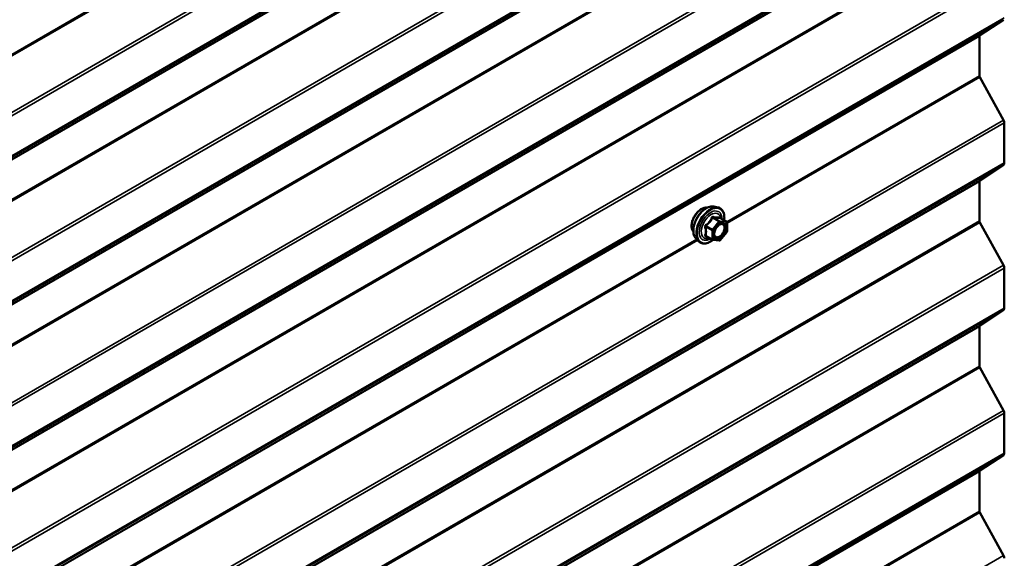
# Model space of a CAD drawing. Units: inches. Extents: x 0.6 to 33.4, y 0.6 to 21.4.
# Drawn here: x 30.8 to 32.3, y 11.4 to 12.2 of the extents above; entities that cross this region are included whole.
import ezdxf

# ---------------------------------------------------------------- set-up
doc = ezdxf.new("R2010")
doc.units = ezdxf.units.IN
doc.header["$LTSCALE"] = 2
doc.header["$MEASUREMENT"] = 0
doc.layers.add('Visible (ANSI)', color=7, linetype='Continuous', lineweight=50)
doc.layers.add('Visible Narrow (ANSI)', color=7, linetype='Continuous', lineweight=35)

msp = doc.modelspace()

# ---------------------------------------------------------------- linework, layer by layer
at = {"layer": 'Visible (ANSI)'}
for p, q in [((32.30299, 12.22659), (32.2673, 12.203)), ((32.26669, 12.20157), (32.26669, 12.14167)), ((32.2673, 12.13954), (32.30299, 12.07474)), ((32.3042, 12.07048), (32.3042, 12.01002)), ((32.30299, 12.00716), (32.2673, 11.98357)), ((32.26669, 11.98214), (32.26669, 11.92224)), ((31.86501, 11.94403), (31.87091, 11.94283)), ((31.88388, 11.92122), (31.87406, 11.92688)), ((31.88478, 11.91966), (31.88478, 11.90665)), ((32.2673, 11.9201), (32.30299, 11.85531)), ((31.88438, 11.90552), (31.87462, 11.89338)), ((31.83749, 11.89638), (31.84149, 11.89187)), ((31.86256, 11.89382), (31.85275, 11.89949)), ((31.87306, 11.89272), (31.8633, 11.89359)), ((32.3042, 11.85104), (32.3042, 11.79059)), ((32.30299, 11.78772), (32.2673, 11.76414)), ((32.26669, 11.76271), (32.26669, 11.7028)), ((32.2673, 11.70067), (32.30299, 11.63587)), ((32.3042, 11.63161), (32.3042, 11.57115)), ((32.30299, 11.56829), (32.2673, 11.5447)), ((32.26669, 11.54327), (32.26669, 11.48337)), ((32.2673, 11.48124), (32.30299, 11.41644))]:
    msp.add_line(p, q, dxfattribs=at)
for centre, start, end in [((31.88298, 11.91966), 0, 60), ((31.88298, 11.90665), 321.20602, 0), ((31.86346, 11.89538), 240, 264.89609), ((31.87322, 11.89451), 264.89609, 321.20602)]:
    msp.add_arc(centre, 0.0018, start, end, dxfattribs=at)
for centre, major_axis, start_param, end_param in [((32.26895, 12.20027), (-0.0016, 0.00277), 0.0349066, 0.7853982), ((32.26895, 12.14036), (0.0016, -0.00277), 3.9269908, 4.6774824), ((32.29968, 12.07309), (0.0032, -0.00554), 0.7853982, 1.5358897), ((32.29968, 12.01263), (0.0032, -0.00554), 0.0349066, 0.7853982), ((32.26895, 11.98083), (-0.0016, 0.00277), 0.0349066, 0.7853982), ((32.26895, 11.92093), (0.0016, -0.00277), 3.9269908, 4.6774824), ((32.29968, 11.85366), (0.0032, -0.00554), 0.7853982, 1.5358897), ((32.29968, 11.7932), (0.0032, -0.00554), 0.0349066, 0.7853982), ((32.26895, 11.7614), (-0.0016, 0.00277), 0.0349066, 0.7853982), ((32.26895, 11.7015), (0.0016, -0.00277), 3.9269908, 4.6774824), ((32.29968, 11.63422), (0.0032, -0.00554), 0.7853982, 1.5358897), ((32.29968, 11.57377), (0.0032, -0.00554), 0.0349066, 0.7853982), ((32.26895, 11.54197), (-0.0016, 0.00277), 0.0349066, 0.7853982), ((32.26895, 11.48206), (0.0016, -0.00277), 3.9269908, 4.6774824), ((32.29968, 11.41479), (0.0032, -0.00554), 0.7853982, 1.5358897)]:
    msp.add_ellipse(centre, major_axis=major_axis, ratio=0.5773503, start_param=start_param, end_param=end_param, dxfattribs=at)
for points, knots in [([(31.83387, 11.90619), (31.83357, 11.90654), (31.83328, 11.90691), (31.83225, 11.90854), (31.83171, 11.91001), (31.83112, 11.91335), (31.83109, 11.91524), (31.83156, 11.91923), (31.83205, 11.92132), (31.83351, 11.92548), (31.83447, 11.92755), (31.83677, 11.93146), (31.83809, 11.9333), (31.84099, 11.93658), (31.84256, 11.93802), (31.8458, 11.94034), (31.84747, 11.94123), (31.85074, 11.94233), (31.85235, 11.94254), (31.85414, 11.94236), (31.85442, 11.94232), (31.8547, 11.94226)], [5.1658739, 5.1658739, 5.1658739, 5.1658739, 5.2673085, 5.2673085, 5.5763028, 5.5763028, 5.9020695, 5.9020695, 6.2299475, 6.2299475, 6.5565079, 6.5565079, 6.8825049, 6.8825049, 7.2091452, 7.2091452, 7.5370815, 7.5370815, 7.8622387, 7.8622387, 7.9240955, 7.9240955, 7.9240955, 7.9240955]), ([(31.83749, 11.89638), (31.83628, 11.89775), (31.83536, 11.89944), (31.83409, 11.90342), (31.83378, 11.90576), (31.83387, 11.91081), (31.83427, 11.91354), (31.83575, 11.91905), (31.83682, 11.92183), (31.83949, 11.92717), (31.84109, 11.92974), (31.84469, 11.93441), (31.84668, 11.93652), (31.85087, 11.94008), (31.85308, 11.94153), (31.85752, 11.94357), (31.85975, 11.94417), (31.86297, 11.94431), (31.86401, 11.94424), (31.86501, 11.94403)], [5.1648094, 5.1648094, 5.1648094, 5.1648094, 5.4567948, 5.4567948, 5.7784286, 5.7784286, 6.110507, 6.110507, 6.4412953, 6.4412953, 6.7706258, 6.7706258, 7.1003066, 7.1003066, 7.4318653, 7.4318653, 7.762561, 7.762561, 7.92516, 7.92516, 7.92516, 7.92516]), ([(31.87091, 11.94283), (31.8728, 11.94244), (31.87453, 11.94159), (31.87737, 11.93909), (31.87849, 11.93745), (31.88012, 11.93351), (31.88059, 11.93116), (31.88077, 11.92689), (31.88068, 11.92508), (31.88043, 11.92321)], [1.6419747, 1.6419747, 1.6419747, 1.6419747, 1.9483021, 1.9483021, 2.2510345, 2.2510345, 2.5698516, 2.5698516, 2.7850047, 2.7850047, 2.7850047, 2.7850047]), ([(31.86597, 11.89857), (31.86565, 11.89919), (31.86542, 11.89999), (31.86525, 11.90182), (31.86528, 11.90282), (31.86561, 11.90495), (31.86591, 11.90609), (31.86675, 11.90839), (31.86729, 11.90955), (31.86858, 11.91177), (31.86933, 11.91282), (31.87093, 11.9147), (31.87178, 11.91552), (31.87348, 11.91685), (31.87433, 11.91736), (31.87592, 11.91805), (31.87665, 11.91823), (31.8773, 11.91827), (31.87732, 11.91827), (31.87734, 11.91828)], [5.3326384, 5.3326384, 5.3326384, 5.3326384, 5.6570196, 5.6570196, 5.9518811, 5.9518811, 6.2493949, 6.2493949, 6.5511314, 6.5511314, 6.8544008, 6.8544008, 7.1559922, 7.1559922, 7.4532125, 7.4532125, 7.7483122, 7.7483122, 7.757331, 7.757331, 7.757331, 7.757331]), ([(31.87406, 11.92688), (31.87397, 11.92694), (31.87391, 11.92699), (31.87385, 11.92705), (31.87384, 11.92707), (31.87384, 11.92707), (31.87384, 11.92707), (31.87384, 11.92707)], [0.024605139, 0.024605139, 0.024605139, 0.024605139, 0.035997017, 0.035997017, 0.045975075, 0.045975075, 0.046840155, 0.046840155, 0.046840155, 0.046840155]), ([(31.86343, 11.89358), (31.86217, 11.89259), (31.86089, 11.89173), (31.8573, 11.88967), (31.85497, 11.88878), (31.85053, 11.88798), (31.84841, 11.88806), (31.84469, 11.88919), (31.84307, 11.89019), (31.84166, 11.89167), (31.84157, 11.89177), (31.84149, 11.89187)], [4.0127552, 4.0127552, 4.0127552, 4.0127552, 4.1941844, 4.1941844, 4.5198181, 4.5198181, 4.8400986, 4.8400986, 5.1436003, 5.1436003, 5.1648094, 5.1648094, 5.1648094, 5.1648094])]:
    msp.add_open_spline(points, degree=3, knots=knots, dxfattribs=at)
at = {"layer": 'Visible Narrow (ANSI)'}
for p, q in [((32.26669, 13.0194), (28.02405, 10.56991)), ((32.2673, 13.01727), (28.02466, 10.56778)), ((32.30299, 12.95248), (28.06034, 10.50299)), ((32.3042, 12.94821), (28.06156, 10.49872)), ((32.30299, 12.88489), (28.06034, 10.4354)), ((32.3042, 12.88775), (28.06156, 10.43826)), ((32.26669, 12.85987), (28.02405, 10.41038)), ((32.2673, 12.8613), (28.02466, 10.41181)), ((32.30299, 12.73304), (28.06034, 10.28355)), ((32.3042, 12.72878), (28.06156, 10.27929)), ((32.30299, 12.66546), (28.06034, 10.21597)), ((32.3042, 12.66832), (28.06156, 10.21883)), ((32.26669, 12.64044), (28.02405, 10.19095)), ((32.2673, 12.64187), (28.02466, 10.19238)), ((32.26669, 12.58054), (28.02405, 10.13105)), ((32.2673, 12.5784), (28.02466, 10.12892)), ((31.83896, 12.55302), (30.75292, 11.926)), ((31.84041, 12.55138), (30.75341, 11.92379)), ((32.30299, 12.51361), (28.06034, 10.06412)), ((32.3042, 12.50934), (28.06156, 10.05985)), ((32.30299, 12.44602), (28.06034, 9.99653)), ((32.3042, 12.44889), (28.06156, 9.9994)), ((32.26669, 12.42101), (28.02405, 9.97152)), ((32.2673, 12.42244), (28.02466, 9.97295)), ((32.26669, 12.3611), (28.02405, 9.91161)), ((32.2673, 12.35897), (28.02466, 9.90948)), ((32.30299, 12.29417), (28.06034, 9.84469)), ((32.3042, 12.28991), (28.06156, 9.84042)), ((32.3042, 12.22945), (28.06156, 9.77996)), ((32.30299, 12.22659), (28.06034, 9.7771)), ((32.26669, 12.20157), (28.02405, 9.75208)), ((32.2673, 12.203), (28.02466, 9.75351)), ((32.26669, 12.14167), (31.88429, 11.92089)), ((32.2673, 12.13954), (31.88478, 11.91869)), ((32.30299, 12.07474), (28.06034, 9.62525)), ((32.3042, 12.07048), (28.06156, 9.62099)), ((32.30299, 12.00716), (28.06034, 9.55767)), ((32.3042, 12.01002), (28.06156, 9.56053)), ((32.26669, 11.98214), (28.02405, 9.53265)), ((32.2673, 11.98357), (28.02466, 9.53408)), ((32.26669, 11.92224), (28.02405, 9.47275)), ((32.2673, 11.9201), (28.02466, 9.47061)), ((31.86283, 11.9093), (31.85319, 11.91486)), ((31.87258, 11.92144), (31.86283, 11.9093)), ((31.86295, 11.927), (31.87258, 11.92144)), ((31.87386, 11.92217), (31.86422, 11.92773)), ((31.86473, 11.90766), (31.87449, 11.9198)), ((31.88361, 11.9213), (31.87386, 11.92217)), ((31.87398, 11.92686), (31.88361, 11.9213)), ((31.87449, 11.9198), (31.88425, 11.91892)), ((31.88425, 11.91892), (31.88425, 11.90591)), ((31.85255, 11.91322), (31.86219, 11.90766)), ((31.86219, 11.89465), (31.85255, 11.90021)), ((31.86219, 11.90766), (31.86219, 11.89465)), ((31.86473, 11.89465), (31.86473, 11.90766)), ((31.88425, 11.90591), (31.87449, 11.89377)), ((31.83896, 11.89472), (30.75292, 11.26769)), ((31.84041, 11.89308), (30.75341, 11.26549)), ((31.87449, 11.89377), (31.86473, 11.89465)), ((32.30299, 11.85531), (28.06034, 9.40582)), ((32.3042, 11.85104), (28.06156, 9.40155)), ((32.30299, 11.78772), (28.06034, 9.33823)), ((32.3042, 11.79059), (28.06156, 9.3411)), ((32.26669, 11.76271), (28.02405, 9.31322)), ((32.2673, 11.76414), (28.02466, 9.31465)), ((32.26669, 11.7028), (28.02405, 9.25331)), ((32.2673, 11.70067), (28.02466, 9.25118)), ((32.30299, 11.63587), (28.06034, 9.18638)), ((32.3042, 11.63161), (28.06156, 9.18212)), ((32.30299, 11.56829), (28.06034, 9.1188)), ((32.3042, 11.57115), (28.06156, 9.12166)), ((32.26669, 11.54327), (28.02405, 9.09378)), ((32.2673, 11.5447), (28.02466, 9.09521)), ((32.26669, 11.48337), (31.88429, 11.26259)), ((32.2673, 11.48124), (31.88478, 11.26039)), ((32.30299, 11.41644), (28.06034, 8.96695))]:
    msp.add_line(p, q, dxfattribs=at)
for centre, major_axis, ratio, start_param, end_param in [((31.8539, 11.91867), (-0.01401, -0.02427), 0.5773503, 3.3322137, 6.0925643), ((31.85904, 11.91571), (-0.01498, -0.02595), 0.5773503, 3.3322137, 6.0925643), ((31.84649, 11.92295), (-0.01062, -0.0184), 0.5773503, 3.3535374, 6.0712406), ((31.85993, 11.91519), (-0.0145, -0.02511), 0.5773503, 2.2053575, 7.2231213), ((31.85993, 11.91519), (0.01216, 0.02106), 0.5773503, 5.4975062, 10.2104571), ((31.86075, 11.91472), (-0.01055, -0.01828), 0.5773503, 2.5227558, 6.9020222), ((31.85255, 11.91577), (0.00105, -0.00146), 0.009094, 4.4278645, 5.3744812), ((31.86231, 11.92791), (-0.00167, 0.00067), 0.3899094, 1.166601, 2.1132176), ((31.86486, 11.92938), (-0.0004, -0.00175), 0.5541429, 5.0798919, 6.0265085), ((31.87322, 11.92053), (0.0009, 0.00156), 0.5773503, 0.2617994, 1.3089969), ((31.87322, 11.92053), (0.0014, -0.00113), 0.2113249, 0.6319143, 2.2027106), ((31.87461, 11.9285), (-0.00042, 0.00175), 0.9349583, 1.5568542, 2.5034709), ((31.87322, 11.92053), (0.00016, 0.00179), 0.7886751, 4.3615096, 5.9323059), ((31.87807, 11.91647), (0.00016, 0.00179), 0.7885033, 0.1086971, 1.2189394), ((31.88298, 11.91966), (0.0009, 0.00156), 0.5773503, 0, 0.2617994), ((31.88298, 11.91966), (0.00016, 0.00179), 0.7886751, 4.3615096, 5.9323059), ((31.88298, 11.91966), (0.0018, 0), 0.5773503, 5.4977871, 6.2831853), ((31.85128, 11.91249), (-0.00174, -0.00045), 0.3546411, 3.8071343, 4.7537509), ((31.85128, 11.89947), (0.00169, -0.00062), 0.7354565, 1.01996, 1.9665767), ((31.86346, 11.90839), (-0.0009, -0.00156), 0.5773503, 4.4505896, 5.4977871), ((31.86346, 11.90839), (0.0018, 0), 0.5773503, 3.9269908, 5.4977871), ((31.86346, 11.90839), (-0.0014, 0.00113), 0.2113249, 3.773507, 5.3443033), ((31.88298, 11.90665), (0.0018, 0), 0.5773503, 5.4977871, 6.2831853), ((31.88298, 11.90665), (0.0014, -0.00113), 0.2113249, 0, 0.6319143), ((31.85255, 11.89766), (0.0004, 0.00175), 0.5541429, 0.1117394, 0.6899399), ((31.86346, 11.89538), (-0.0009, -0.00156), 0.5773503, 5.4977871, 6.2831853), ((31.86346, 11.89538), (-0.0018, 0), 0.5773503, 0.7853982, 2.3561945), ((31.86346, 11.89538), (-0.00016, -0.00179), 0.7886751, 0, 1.2199169), ((31.87322, 11.89451), (-0.00016, -0.00179), 0.7886751, 0, 1.2199169), ((31.87322, 11.89451), (0.0014, -0.00113), 0.2113249, 0, 0.6319143)]:
    msp.add_ellipse(centre, major_axis=major_axis, ratio=ratio, start_param=start_param, end_param=end_param, dxfattribs=at)
msp.add_ellipse((31.87449, 11.90679), major_axis=(0.00688, 0.01192), ratio=0.5773503, dxfattribs=at)
for points, knots in [([(31.85224, 11.91617), (31.85201, 11.91601), (31.8518, 11.91582), (31.85135, 11.9153), (31.85115, 11.91494), (31.85095, 11.91425), (31.85092, 11.91395), (31.85096, 11.91345), (31.851, 11.91326), (31.85105, 11.91308)], [-0.097231966, -0.097231966, -0.097231966, -0.097231966, -0.074882683, -0.074882683, -0.041601491, -0.041601491, -0.016000573, -0.016000573, 0, 0, 0, 0]), ([(31.86141, 11.92757), (31.86117, 11.92693), (31.86091, 11.92628), (31.8599, 11.92409), (31.859, 11.92259), (31.8579, 11.92122), (31.85679, 11.91985), (31.85548, 11.9186), (31.85346, 11.91702), (31.85286, 11.91659), (31.85224, 11.91617)], [-0.79389075, -0.79389075, -0.79389075, -0.79389075, -0.73452768, -0.73452768, -0.58748351, -0.58748351, -0.58748351, -0.44043934, -0.44043934, -0.38107627, -0.38107627, -0.38107627, -0.38107627]), ([(31.85255, 11.91322), (31.8525, 11.91333), (31.85247, 11.91344), (31.85241, 11.91373), (31.85241, 11.9139), (31.8525, 11.91427), (31.85261, 11.91446), (31.8529, 11.91471), (31.85303, 11.91479), (31.85319, 11.91486)], [0, 0, 0, 0, 0.016000573, 0.016000573, 0.041601491, 0.041601491, 0.074882683, 0.074882683, 0.097231966, 0.097231966, 0.097231966, 0.097231966]), ([(31.85319, 11.91486), (31.85382, 11.91532), (31.85444, 11.91579), (31.85654, 11.91751), (31.85792, 11.91887), (31.8591, 11.92034), (31.86028, 11.92181), (31.86126, 11.92339), (31.86238, 11.92567), (31.86268, 11.92633), (31.86295, 11.927)], [0.38107627, 0.38107627, 0.38107627, 0.38107627, 0.44043934, 0.44043934, 0.58748351, 0.58748351, 0.58748351, 0.73452768, 0.73452768, 0.79389075, 0.79389075, 0.79389075, 0.79389075]), ([(31.8638, 11.92895), (31.86358, 11.92901), (31.86335, 11.92904), (31.86279, 11.92899), (31.86247, 11.92888), (31.86198, 11.92851), (31.8618, 11.92831), (31.86156, 11.92791), (31.86148, 11.92775), (31.86141, 11.92757)], [-0.097231966, -0.097231966, -0.097231966, -0.097231966, -0.074882683, -0.074882683, -0.041601491, -0.041601491, -0.016000573, -0.016000573, 0, 0, 0, 0]), ([(31.86295, 11.927), (31.86296, 11.9271), (31.86298, 11.9272), (31.86307, 11.92743), (31.86315, 11.92755), (31.86339, 11.92775), (31.86357, 11.92781), (31.86392, 11.92781), (31.86407, 11.92778), (31.86422, 11.92773)], [0, 0, 0, 0, 0.016000573, 0.016000573, 0.041601491, 0.041601491, 0.074882683, 0.074882683, 0.097231966, 0.097231966, 0.097231966, 0.097231966]), ([(31.87297, 11.92813), (31.87272, 11.92805), (31.87244, 11.92798), (31.8714, 11.92779), (31.87048, 11.92775), (31.86938, 11.92785), (31.86828, 11.92795), (31.86698, 11.92819), (31.865, 11.92865), (31.86441, 11.92879), (31.8638, 11.92895)], [-0.79343171, -0.79343171, -0.79343171, -0.79343171, -0.73407951, -0.73407951, -0.58703534, -0.58703534, -0.58703534, -0.43999117, -0.43999117, -0.38063897, -0.38063897, -0.38063897, -0.38063897]), ([(31.86422, 11.92773), (31.86485, 11.92759), (31.86547, 11.92745), (31.86757, 11.92703), (31.86895, 11.92681), (31.87013, 11.9267), (31.87131, 11.9266), (31.8723, 11.92661), (31.87341, 11.92674), (31.87371, 11.9268), (31.87398, 11.92686)], [0.38063897, 0.38063897, 0.38063897, 0.38063897, 0.43999117, 0.43999117, 0.58703534, 0.58703534, 0.58703534, 0.73407951, 0.73407951, 0.79343171, 0.79343171, 0.79343171, 0.79343171]), ([(31.8768, 11.9172), (31.87771, 11.91712), (31.87851, 11.91675), (31.87988, 11.91535), (31.88035, 11.91418), (31.88061, 11.91148), (31.88045, 11.91), (31.87962, 11.90706), (31.87898, 11.90561), (31.87743, 11.90304), (31.87655, 11.9019), (31.87474, 11.90011), (31.87385, 11.89943), (31.87217, 11.89849), (31.87141, 11.89821), (31.87021, 11.89799), (31.86977, 11.89796), (31.86935, 11.898), (31.86871, 11.89806), (31.86812, 11.89826), (31.8668, 11.89915), (31.8662, 11.90005), (31.86559, 11.9023), (31.86555, 11.90363), (31.86585, 11.90554), (31.86595, 11.90604), (31.86609, 11.90656)], [-0.8356439, -0.8356439, -0.8356439, -0.8356439, -0.7228785, -0.7228785, -0.5843537, -0.5843537, -0.4580668, -0.4580668, -0.3396703, -0.3396703, -0.2306045, -0.2306045, -0.1346235, -0.1346235, -0.0517783, -0.0517783, 0, 0, 0, 0.0802803, 0.0802803, 0.2087287, 0.2087287, 0.3306097, 0.3306097, 0.3734216, 0.3734216, 0.3734216, 0.3734216]), ([(31.86597, 11.89858), (31.86635, 11.89783), (31.86686, 11.89723), (31.86807, 11.89642), (31.86875, 11.89619), (31.86949, 11.89612), (31.86997, 11.89608), (31.87048, 11.89611), (31.87186, 11.89636), (31.87274, 11.89669), (31.87467, 11.89777), (31.8757, 11.89856), (31.87778, 11.90062), (31.87881, 11.90193), (31.88059, 11.9049), (31.88132, 11.90657), (31.88228, 11.90996), (31.88247, 11.91166), (31.88218, 11.91478), (31.88162, 11.91612), (31.88005, 11.91774), (31.87912, 11.91817), (31.87807, 11.91826)], [-0.165452, -0.165452, -0.165452, -0.165452, -0.0802803, -0.0802803, 0, 0, 0, 0.0517783, 0.0517783, 0.1346235, 0.1346235, 0.2306045, 0.2306045, 0.3396703, 0.3396703, 0.4580668, 0.4580668, 0.5843537, 0.5843537, 0.7228785, 0.7228785, 0.8356439, 0.8356439, 0.8356439, 0.8356439]), ([(31.87049, 11.91417), (31.87062, 11.91431), (31.87076, 11.91444), (31.87202, 11.91562), (31.87324, 11.9164), (31.87524, 11.91714), (31.87606, 11.91727), (31.8768, 11.9172)], [0.60217178, 0.60217178, 0.60217178, 0.60217178, 0.61751594, 0.61751594, 0.74414261, 0.74414261, 0.83564392, 0.83564392, 0.83564392, 0.83564392]), ([(31.87403, 11.9269), (31.87401, 11.92699), (31.87398, 11.92707), (31.87383, 11.92747), (31.87368, 11.92773), (31.87342, 11.92804), (31.8733, 11.92812), (31.87311, 11.92816), (31.87304, 11.92816), (31.87297, 11.92813)], [-0.083033185, -0.083033185, -0.083033185, -0.083033185, -0.074882683, -0.074882683, -0.041601491, -0.041601491, -0.016000573, -0.016000573, 0, 0, 0, 0]), ([(31.87398, 11.92686), (31.87399, 11.92689), (31.87401, 11.9269), (31.87404, 11.9269), (31.87405, 11.92689), (31.87406, 11.92688)], [0, 0, 0, 0, 0.016000573, 0.016000573, 0.024605139, 0.024605139, 0.024605139, 0.024605139]), ([(31.85105, 11.90086), (31.85097, 11.90068), (31.85094, 11.90051), (31.85094, 11.90008), (31.85104, 11.89985), (31.85136, 11.89951), (31.85155, 11.89939), (31.85192, 11.89924), (31.85208, 11.89919), (31.85224, 11.89916)], [-0.097231966, -0.097231966, -0.097231966, -0.097231966, -0.074882683, -0.074882683, -0.041601491, -0.041601491, -0.016000573, -0.016000573, 0, 0, 0, 0]), ([(31.85105, 11.91308), (31.85124, 11.91242), (31.85142, 11.91175), (31.85194, 11.90947), (31.85215, 11.90789), (31.85215, 11.90642), (31.85215, 11.90495), (31.85194, 11.90358), (31.85142, 11.90182), (31.85124, 11.90133), (31.85105, 11.90086)], [-0.79389075, -0.79389075, -0.79389075, -0.79389075, -0.73452768, -0.73452768, -0.58748351, -0.58748351, -0.58748351, -0.44043934, -0.44043934, -0.38107627, -0.38107627, -0.38107627, -0.38107627]), ([(31.85275, 11.89949), (31.85267, 11.89954), (31.8526, 11.89959), (31.85244, 11.89975), (31.8524, 11.89987), (31.85244, 11.90006), (31.85248, 11.90014), (31.85255, 11.90021)], [0.024605139, 0.024605139, 0.024605139, 0.024605139, 0.041601491, 0.041601491, 0.074882683, 0.074882683, 0.097231966, 0.097231966, 0.097231966, 0.097231966]), ([(31.85255, 11.90021), (31.85273, 11.90071), (31.8529, 11.90122), (31.85338, 11.90309), (31.85358, 11.90454), (31.85358, 11.90612), (31.85358, 11.9077), (31.85338, 11.90938), (31.8529, 11.91181), (31.85273, 11.91251), (31.85255, 11.91322)], [0.38107627, 0.38107627, 0.38107627, 0.38107627, 0.44043934, 0.44043934, 0.58748351, 0.58748351, 0.58748351, 0.73452768, 0.73452768, 0.79389075, 0.79389075, 0.79389075, 0.79389075])]:
    msp.add_open_spline(points, degree=3, knots=knots, dxfattribs=at)
for points in [[(31.87807, 11.91826), (31.87784, 11.91828), (31.87759, 11.91829), (31.87734, 11.91827)], [(31.85224, 11.89916), (31.8528, 11.89904), (31.85335, 11.89894), (31.85387, 11.89884)]]:
    msp.add_open_spline(points, degree=3, dxfattribs=at)

doc.saveas('drawing.dxf')
